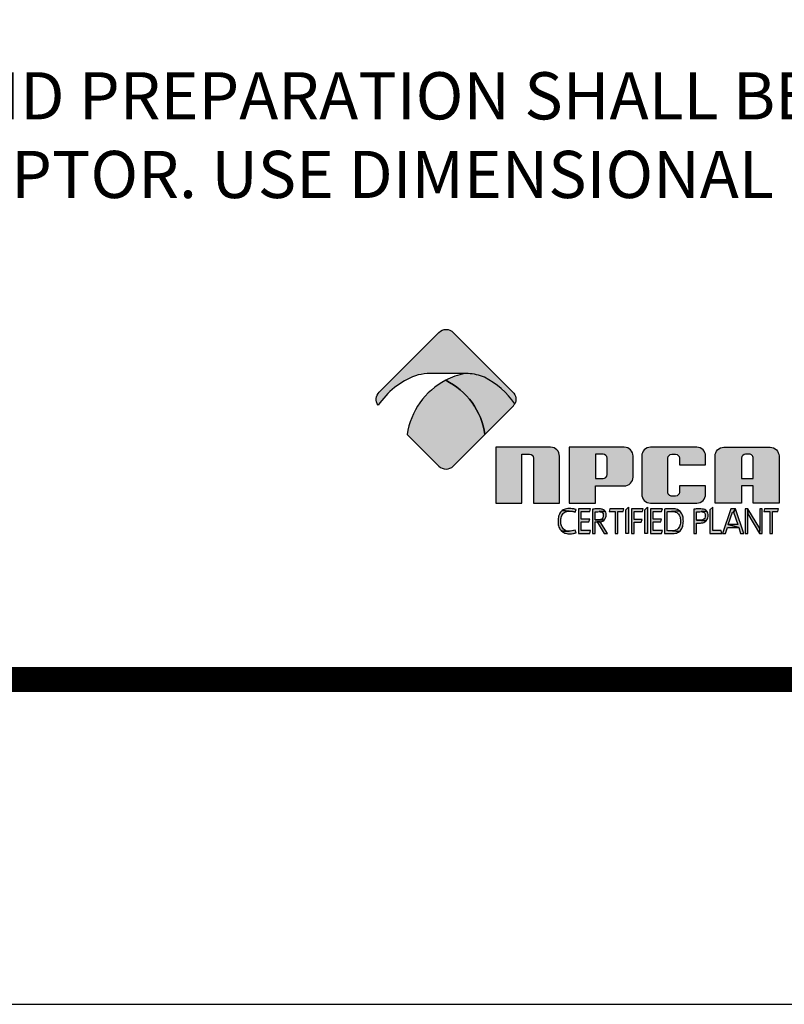
# Model space of a CAD drawing. Extents: x 14 to 3227, y 5 to 2488.
# Drawn here: x 1564 to 1800, y 5 to 309 of the extents above; entities that cross this region are included whole.
import ezdxf

# ---------------------------------------------------------------- set-up
doc = ezdxf.new("R2010")
doc.units = 0
doc.header["$LTSCALE"] = 15
doc.header["$MEASUREMENT"] = 0
doc.layers.add('LOGO', color=12, linetype='CONTINUOUS')
doc.layers.add('SHT', color=1, linetype='CONTINUOUS')
doc.layers.add('NO PRINT', color=7, linetype='CONTINUOUS', plot=False)
doc.styles.add('SIMPLEX', font='SIMPLEX', dxfattribs={"width": 0.9})

msp = doc.modelspace()

# ---------------------------------------------------------------- hatches: boundary and pattern name
at = {"layer": 'LOGO'}
h = msp.add_hatch(color=53, dxfattribs=at)
h.dxf.hatch_style = 1
h.set_gradient(color1=(204, 204, 102), color2=(204, 204, 102), tint=1)
edge = h.paths.add_edge_path()
edge.add_line((1683.341632441687, 180.8571041429786), (1693.12218064308, 171.0765559415959))
edge.add_arc((1695.343400225978, 173.2977755244938), 3.141278859142922, 225, 315)
edge.add_line((1697.564619808876, 171.0765559415959), (1707.349118834729, 180.8610549674568))
edge.add_arc((1685.464549507438, 177.7631867346569), 22.10274105690941, 8.056968840620282, 63.73530503350454)
edge.add_arc((1705.604540044758, 177.6127552797319), 22.49806334974935, 117.4158075727731, 171.7087145364679)
edge = h.paths.add_edge_path()
edge.add_arc((1713.784469802468, 191.7388451009624), 3.141278859153413, -27.65971773479481, 45.00000000076028, ccw=False)
edge.add_arc((1696.700030495218, 177.1160331195771), 23.83260337150936, 33.53020176965052, 63.86051085403729)
edge.add_arc((1701.738732461796, 186.1327091723778), 13.52949951341895, 66.1945557790827, 88.16181205040883)
edge.add_line((1702.172717252044, 199.6552464448514), (1689.510544946217, 199.6552464448514))
edge.add_arc((1690.944035866962, 181.2749687836752), 18.43609240380921, 94.45951145796691, 105.9666596439957)
edge.add_arc((1694.227273652331, 176.6795805355176), 23.83260337147818, 110.5211677305363, 146.3957265699679)
edge.add_arc((1676.902330649466, 191.7388451009819), 3.141278859144092, 134.9999999995744, 216.5117653622804, ccw=False)
edge.add_line((1674.681111066584, 193.9600646838971), (1693.12218064308, 212.4011342603908))
edge.add_arc((1695.343400225978, 210.1799146774929), 3.141278859142922, 45, 135, ccw=False)
edge.add_line((1697.564619808876, 212.4011342603908), (1716.005689385343, 193.9600646838971))
h = msp.add_hatch(color=177, dxfattribs=at)
h.dxf.hatch_style = 1
h.set_gradient(color1=(63, 63, 127), color2=(63, 63, 127), tint=1)
edge = h.paths.add_edge_path()
edge.add_arc((1685.464549507438, 177.7631867346569), 22.10274105690938, 8.056968840620414, 63.735305033504574, ccw=False)
edge.add_line((1707.349118834729, 180.8610549674568), (1716.005689385343, 189.5176255180995))
edge.add_arc((1713.784469802481, 191.7388451011618), 3.141278859233942, 314.999999997419, 332.3402822618668)
edge.add_arc((1696.700030495218, 177.116033119577), 23.83260337150938, 33.53020176965057, 63.86051085403732)
edge.add_arc((1701.738732461796, 186.1327091723778), 13.52949951341895, 66.1945557790827, 88.16181205040883)
edge.add_line((1702.172717252044, 199.6552464448514), (1701.099938206116, 199.6552464448514))
edge.add_arc((1705.604540044769, 177.6127552796351), 22.49806334984044, 101.5499272449042, 117.4158075726848)
h = msp.add_hatch(color=177, dxfattribs=at)
h.dxf.hatch_style = 1
h.set_gradient(color1=(63, 63, 127), color2=(63, 63, 127), tint=1)
edge = h.paths.add_edge_path()
edge.add_line((1718.819282248343, 174.7797004430904), (1721.154432507541, 174.7797004430904))
edge.add_arc((1721.154432507533, 173.5671668034697), 1.212533639620688, -3.652758095995523e-10, 89.99999999963472, ccw=False)
edge.add_line((1722.366966147154, 173.567166803462), (1722.366966147154, 159.6455452076734))
edge.add_line((1722.366966147154, 159.6455452076734), (1730.411133509562, 159.6455452076734))
edge.add_line((1730.411133509562, 159.6455452076734), (1730.411133509562, 174.1549937346444))
edge.add_arc((1727.685759971363, 174.1549937346476), 2.725373538199619, 359.999999999933, 449.999999999933)
edge.add_line((1727.685759971366, 176.8803672728473), (1710.692611095994, 176.8803672728473))
edge.add_line((1710.692611095994, 176.8803672728473), (1710.692611095994, 159.6455452076734))
edge.add_line((1710.692611095994, 159.6455452076734), (1718.819282248343, 159.6455452076734))
edge.add_line((1718.819282248343, 159.6455452076734), (1718.819282248343, 174.7797004430904))
edge = h.paths.add_edge_path()
edge.add_line((1733.445268543113, 176.8803672728473), (1733.445268543113, 159.6455452076734))
edge.add_line((1733.445268543113, 159.6455452076734), (1741.549071147118, 159.6455452076734))
edge.add_line((1741.549071147118, 159.6455452076734), (1741.549071147118, 164.9677445256675))
edge.add_line((1741.549071147118, 164.9677445256675), (1750.441388494739, 164.9677445256675))
edge.add_arc((1750.44138849472, 167.6880920176741), 2.720347492006567, 270.0000000003927, 360.0000000003927)
edge.add_line((1753.161735986727, 167.6880920176927), (1753.161735986727, 174.160019780822))
edge.add_arc((1750.44138849472, 174.1600197808407), 2.720347492006567, 359.9999999996073, 449.9999999996074)
edge.add_line((1750.441388494739, 176.8803672728473), (1733.445268543113, 176.8803672728473))
edge = h.paths.add_edge_path(flags=16)
edge.add_line((1741.549071147118, 167.2410036941828), (1743.90495574618, 167.2410036941828))
edge.add_arc((1743.904955746177, 168.4535373338067), 1.212533639623871, 270.0000000001719, 360.0000000001719)
edge.add_line((1745.117489385801, 168.4535373338103), (1745.117489385801, 173.527612863898))
edge.add_arc((1743.904955746176, 173.527612863902), 1.212533639624326, 359.9999999998066, 449.9999999998066)
edge.add_line((1743.90495574618, 174.7401465035264), (1741.549071147118, 174.7401465035264))
edge.add_line((1741.549071147118, 174.7401465035264), (1741.549071147118, 167.2410036941828))
edge = h.paths.add_edge_path()
edge.add_arc((1765.144785522073, 173.5276128638839), 1.212533639642515, 89.99999999933391, 179.9999999993339, ccw=False)
edge.add_line((1765.144785522087, 174.7401465035264), (1766.288136481529, 174.7401465035264))
edge.add_arc((1766.288136481525, 173.527612863902), 1.212533639624326, -1.9338131096446887e-10, 89.99999999980662, ccw=False)
edge.add_line((1767.50067012115, 173.527612863898), (1767.50067012115, 171.4873482095536))
edge.add_line((1767.50067012115, 171.4873482095536), (1775.598171016787, 171.4873482095536))
edge.add_line((1775.598171016787, 171.4873482095536), (1775.598171016787, 174.160019780822))
edge.add_arc((1772.877823524762, 174.1600197808225), 2.720347492024757, 359.9999999999905, 449.9999999999905)
edge.add_line((1772.877823524763, 176.8803672728473), (1758.548796770487, 176.8803672728473))
edge.add_arc((1758.548796770487, 174.1600197808225), 2.720347492024757, 90.00000000000958, 180.0000000000095)
edge.add_line((1755.828449278462, 174.160019780822), (1755.828449278462, 162.3658926996904))
edge.add_arc((1758.548796770483, 162.3658926996941), 2.720347492020665, 180.0000000000766, 270.0000000000766)
edge.add_line((1758.548796770487, 159.6455452076734), (1772.877823524763, 159.6455452076734))
edge.add_arc((1772.877823524766, 162.3658926996941), 2.720347492020665, 269.9999999999234, 359.9999999999234)
edge.add_line((1775.598171016787, 162.3658926996904), (1775.598171016787, 165.0002337108572))
edge.add_line((1775.598171016787, 165.0002337108572), (1767.50067012115, 165.0002337108572))
edge.add_line((1767.50067012115, 165.0002337108572), (1767.50067012115, 162.9982996166218))
edge.add_arc((1766.288136481522, 162.9982996166141), 1.212533639627964, -89.99999999963472, 3.652758095995523e-10, ccw=False)
edge.add_line((1766.288136481529, 161.7857659769861), (1765.144785522087, 161.7857659769861))
edge.add_arc((1765.144785522076, 162.9982996166323), 1.212533639646153, 180.0000000004943, 270.0000000004942, ccw=False)
edge.add_line((1763.93225188243, 162.9982996166218), (1763.93225188243, 173.527612863898))
edge = h.paths.add_edge_path()
edge.add_line((1790.288073678206, 164.9324095232514), (1786.719655439487, 164.9324095232514))
edge.add_line((1786.719655439487, 164.9324095232514), (1786.719655439487, 159.6455452076734))
edge.add_line((1786.719655439487, 159.6455452076734), (1778.501186411788, 159.6455452076734))
edge.add_line((1778.501186411788, 159.6455452076734), (1778.501186411788, 174.160019780822))
edge.add_arc((1781.221533903813, 174.1600197808225), 2.720347492024757, 90.00000000000949, 180.0000000000096, ccw=False)
edge.add_line((1781.221533903812, 176.8803672728473), (1795.554787960678, 176.8803672728473))
edge.add_arc((1795.554787960692, 174.1600197808079), 2.720347492039309, 2.970068635477219e-10, 90.0000000002969, ccw=False)
edge.add_line((1798.275135452732, 174.160019780822), (1798.275135452732, 159.6455452076734))
edge.add_line((1798.275135452732, 159.6455452076734), (1790.288073678206, 159.6455452076734))
edge.add_line((1790.288073678206, 159.6455452076734), (1790.288073678206, 164.9324095232514))
edge = h.paths.add_edge_path(flags=16)
edge.add_line((1786.719655439487, 173.527612863898), (1786.719655439487, 167.2275476430987))
edge.add_line((1786.719655439487, 167.2275476430987), (1790.288073678206, 167.2275476430987))
edge.add_line((1790.288073678206, 167.2275476430987), (1790.288073678206, 173.527612863898))
edge.add_arc((1789.075540038582, 173.527612863902), 1.212533639624326, 359.9999999998066, 449.9999999998066)
edge.add_line((1789.075540038586, 174.7401465035264), (1787.932189079114, 174.7401465035264))
edge.add_arc((1787.932189079115, 173.5276128638984), 1.212533639627964, 90.00000000002147, 180.0000000000215)
h = msp.add_hatch(color=177, dxfattribs=at)
h.dxf.hatch_style = 1
h.set_gradient(color1=(63, 63, 127), color2=(63, 63, 127), tint=1)
h.paths.add_polyline_path([(1798.136737241945, 157.8297177087761), (1793.82083050899, 157.8297177087761), (1793.569528200253, 156.9922668148947), (1795.422776011783, 156.9922668148947), (1795.422776011783, 150.2887825762928), (1796.271858168042, 150.2887825762928), (1796.271858168042, 156.9922668148947), (1797.8854349332, 156.9922668148947)])
h.paths.add_polyline_path([(1793.084892266288, 157.8297177087761), (1792.324983121853, 157.8297177087761), (1792.324983121853, 151.7504445531322), (1792.270703897226, 150.2887825762928), (1793.084892266288, 150.2887825762928)])
h.paths.add_polyline_path([(1788.637872936251, 157.8297177087761), (1788.595224974062, 156.3176535948087), (1792.270703897226, 150.2887825762928), (1792.324983121853, 151.7504445531322)])
h.paths.add_polyline_path([(1788.637872936251, 157.8297177087761), (1787.823684567189, 157.8297177087761), (1787.823684567189, 150.2887825762928), (1788.595224974062, 150.2887825762928), (1788.595224974062, 156.3176535948087)])
h.paths.add_polyline_path([(1784.865466826257, 157.8297177087761), (1784.245132830805, 156.8643229283234), (1785.540080046379, 153.002743806489), (1782.605124830257, 153.002743806489), (1785.819230344325, 152.1342762128334), (1786.408547640032, 150.2887825762928), (1787.397204945326, 150.2887825762928)])
h.paths.add_polyline_path([(1784.865466826257, 157.8297177087761), (1783.365033974722, 157.8297177087761), (1780.794524980982, 150.2887825762928), (1781.736657236575, 150.2887825762928), (1782.325974532276, 152.1342762128334), (1785.819230344325, 152.1342762128334), (1782.605124830257, 153.002743806489), (1783.923334570671, 156.8643229283234), (1784.245132830805, 156.8643229283234)])
h.paths.add_polyline_path([(1777.770396753058, 158.3323223262396), (1776.913560421784, 157.5784154000448), (1776.913560421784, 150.2887825762928), (1780.643318569575, 150.2887825762928), (1780.39201626083, 151.1262334701823), (1777.770396753058, 151.1262334701823)])
h.paths.add_polyline_path([(1774.114303267208, 157.8297177087761), (1773.873923843985, 157.8297177087761), (1773.474583834399, 157.8258406213063), (1773.082997999762, 157.8219635338282), (1772.699166340051, 157.8142093588904), (1772.326965942771, 157.8064551839498), (1771.962519720419, 157.7987010090037), (1771.962519720419, 150.2887825762928), (1772.807724789232, 150.2887825762928), (1772.807724789232, 153.4873797404589), (1773.966973943319, 153.4873797404589), (1774.323665990651, 153.5028880903456), (1774.715251825353, 153.5649214898995), (1775.068066785276, 153.6773570265659), (1775.382110870447, 153.8363176129096), (1775.657384080983, 154.0418032489124), (1775.785327967515, 154.1697471354837), (1772.807724789232, 154.3209535468704), (1772.807724789232, 156.9496188527046), (1773.110137612039, 156.9651272025831), (1773.493969271713, 156.980635552477), (1773.780873744643, 156.9883897274167), (1774.168582491835, 156.9922668148947), (1776.010199040862, 157.1279648763948), (1775.765942530157, 157.3799755620585), (1775.606981943802, 157.4885340112714), (1775.308446208506, 157.63974042266), (1774.959508336022, 157.7444217843959), (1774.560168326465, 157.8064551839498)])
h.paths.add_polyline_path([(1776.010199040862, 157.1279648763948), (1774.168582491835, 156.9922668148947), (1774.571799588903, 156.9612501151132), (1774.924614548825, 156.8604458408454), (1775.188256496887, 156.682099817147), (1775.327831645864, 156.4959996185089), (1775.455775532395, 156.1586930084741), (1775.498423494613, 155.7360904740508), (1775.463529707351, 155.3600129892957), (1775.343339995732, 155.0110751168431), (1775.145608534698, 154.7202935564601), (1775.048681347882, 154.6272434571401), (1774.715251825353, 154.4295119960852), (1774.498134926889, 154.3636015090606), (1774.106549092259, 154.3209535468704), (1772.807724789232, 154.3209535468704), (1775.785327967515, 154.1697471354837), (1776.01407612838, 154.4682828707982), (1776.196299239509, 154.8172207432572), (1776.289349338844, 155.1041252161622), (1776.355259825865, 155.4802027009173), (1776.378522350704, 155.8872968854466), (1776.370768175741, 156.0889054339796), (1776.312611863676, 156.4843683560903), (1776.192422152064, 156.829429141073)])
h.paths.add_polyline_path([(1765.317191793885, 157.9150136331573), (1765.162108295041, 157.9111365456874), (1764.774399547849, 157.9033823707396), (1764.390567888138, 157.8956281957917), (1764.006736228457, 157.8839969333831), (1763.991227878581, 157.8801198459141), (1763.576379519083, 157.8646114960193), (1763.192547859402, 157.837471883724), (1762.839732899487, 157.8064551839498), (1762.839732899487, 150.2887825762928), (1763.064603972834, 150.273274226407), (1763.46006689491, 150.2500117015725), (1763.840021467175, 150.234503351694), (1764.212221864454, 150.2267491767461), (1764.565036824377, 150.2189950018083), (1764.956622659007, 150.2151179143302), (1765.29392926909, 150.2151179143302), (1765.406364805775, 150.2151179143302), (1765.832844427645, 150.2422575266419), (1766.228307349757, 150.3004138387096), (1766.596630659555, 150.3973410254985), (1766.933937269594, 150.5252849120689), (1767.244104267327, 150.6881225858824), (1767.527131652783, 150.8858540469464), (1765.317191793885, 151.0525688082198), (1765.212510432149, 151.0525688082198), (1764.824801684994, 151.0603229831677), (1764.448724200269, 151.083585507994), (1764.053261278128, 151.1068480328277), (1763.68493796833, 151.1262334701823), (1763.68493796833, 156.9728813775291), (1763.940825741436, 156.9922668148947), (1764.340165751022, 157.0349147770758), (1764.669718186113, 157.0659314768482), (1765.049672758349, 157.0775627392659), (1767.58916505233, 157.1977524508884), (1767.468975340682, 157.2946796376773), (1767.178193780335, 157.4846569237934), (1766.860272607653, 157.63974042266), (1766.515211822651, 157.7599301342834), (1766.143011425378, 157.8452260586628), (1765.743671415785, 157.8956281957917)])
h.paths.add_polyline_path([(1767.58916505233, 157.1977524508884), (1765.049672758349, 157.0775627392659), (1765.363716843556, 157.0659314768482), (1765.74754850323, 157.0194064271891), (1766.108117638138, 156.9379875902869), (1766.317480361617, 156.8643229283234), (1766.658664059138, 156.689853992093), (1766.964953969353, 156.4688600062045), (1767.213087567539, 156.2207264080189), (1767.426327378522, 155.9105594102812), (1767.59691922725, 155.546113187942), (1767.689969326584, 155.2592087150288), (1767.763633988532, 154.9025166676374), (1767.810159038203, 154.5070537455185), (1767.825667388079, 154.0766970361556), (1767.817913213159, 153.8053009131372), (1767.786896513364, 153.3982067286079), (1767.728740201299, 153.0298834188006), (1767.64344427692, 152.7042080711744), (1767.527131652783, 152.4134265107914), (1767.344908541625, 152.0761199007566), (1767.12779164319, 151.7930925153214), (1766.945568532032, 151.610869404145), (1766.639278621744, 151.385998330793), (1766.301972011704, 151.2231606569812), (1766.073223850875, 151.1494959950169), (1765.701023453632, 151.0758313330534), (1765.317191793885, 151.0525688082198), (1767.527131652783, 150.8858540469464), (1767.779142338408, 151.1146022077664), (1767.872192437742, 151.2192835695014), (1768.066046811338, 151.4751713426431), (1768.236638660102, 151.7620758155481), (1768.380090896546, 152.0761199007566), (1768.496403520683, 152.4211806857393), (1768.58557653258, 152.7933810830255), (1768.651487019564, 153.1927210926051), (1768.690257894315, 153.6192007144991), (1768.701889156717, 154.0766970361556), (1768.690257894315, 154.4954224831008), (1768.659241194528, 154.8986395801594), (1768.604961969901, 155.2785941523925), (1768.523543133033, 155.6275320248433), (1768.422738858742, 155.9532073724695), (1768.26765535989, 156.3137765073379), (1768.073800986265, 156.6433289424349), (1767.848929912911, 156.9379875902869)])
h.paths.add_polyline_path([(1762.238784341349, 157.8297177087761), (1758.520657455982, 157.8297177087761), (1758.520657455982, 150.2887825762928), (1761.999113295034, 150.2887825762928), (1762.250415603772, 151.1262334701823), (1759.365862524832, 151.1262334701823), (1759.365862524832, 153.8712114001619), (1761.719962997096, 153.8712114001619), (1761.971265305834, 154.7086622940515), (1759.365862524832, 154.7086622940515), (1759.365862524832, 156.9922668148947), (1761.987482032604, 156.9922668148947)])
h.paths.add_polyline_path([(1757.640558599898, 158.3323223262396), (1757.640558599898, 150.2887825762928), (1756.783722268654, 150.2887825762928), (1756.783722268654, 157.5784154000448)])
h.paths.add_polyline_path([(1756.291332159763, 157.8297177087761), (1752.635238673913, 157.8297177087761), (1752.635238673913, 150.2887825762928), (1753.492075005193, 150.2887825762928), (1753.492075005193, 153.720004988757), (1755.675583628672, 153.720004988757), (1755.92688593741, 154.5807184074811), (1753.492075005193, 154.5807184074811), (1753.492075005193, 156.9922668148947), (1756.040029851018, 156.9922668148947)])
h.paths.add_polyline_path([(1751.759016905311, 158.3323223262396), (1751.759016905311, 150.2887825762928), (1750.898303486585, 150.2887825762928), (1750.898303486585, 157.5784154000448)])
h.paths.add_polyline_path([(1750.320617453315, 157.8297177087761), (1746.004710720368, 157.8297177087761), (1745.753408411631, 156.9922668148947), (1747.610533310577, 156.9922668148947), (1747.610533310577, 150.2887825762928), (1748.45573837942, 150.2887825762928), (1748.45573837942, 156.9922668148947), (1750.069315144578, 156.9922668148947)])
h.paths.add_polyline_path([(1742.636230084379, 157.8297177087761), (1741.59717064197, 157.8297177087761), (1741.380053743535, 157.8219635338282), (1740.996222083832, 157.8103322714196), (1740.600759161749, 157.7987010090037), (1740.600759161749, 150.2887825762928), (1741.445964230592, 150.2887825762928), (1741.445964230592, 153.8091780006152), (1742.046912788672, 153.8091780006152), (1742.977413781893, 153.8091780006152), (1743.109234755913, 153.8208092630239), (1743.473680978266, 153.9099822748731), (1743.810987588306, 154.0650657737469), (1744.125031673513, 154.2899368471053), (1744.237467210205, 154.3984952963128), (1741.445964230592, 154.5148079204646), (1741.445964230592, 156.9496188527046), (1741.697974916224, 156.9651272025831), (1742.066298226029, 156.980635552477), (1742.291169299406, 156.9883897274167), (1742.690509308999, 156.9922668148947), (1744.551511295384, 157.1318419638728), (1744.330517309474, 157.3799755620585), (1744.326640222029, 157.3838526495356), (1744.016473224303, 157.5777070231134), (1743.644272826994, 157.7211592595704), (1743.434910103551, 157.7676843092295), (1743.062709706242, 157.8142093588904)])
h.paths.add_polyline_path([(1744.551511295384, 157.1318419638728), (1742.690509308999, 156.9922668148947), (1742.958028344507, 156.9845126399468), (1743.310843304465, 156.9379875902869), (1743.38838505388, 156.9147250654523), (1743.706306226577, 156.7247477793362), (1743.714060401497, 156.7169936043974), (1743.900160600129, 156.3913182567712), (1743.923423124968, 156.2866368950354), (1743.954439824756, 155.8872968854466), (1743.954439824756, 155.7981238735956), (1743.900160600129, 155.3910296890681), (1743.768339626116, 155.057600166504), (1743.558976902645, 154.7939582184226), (1743.450418453434, 154.7086622940515), (1743.124743105789, 154.5652100575953), (1742.721526008794, 154.5148079204646), (1741.445964230592, 154.5148079204646), (1744.237467210205, 154.3984952963128), (1744.466215371005, 154.6931539441648), (1744.652315569674, 155.0420918166155), (1744.72985731914, 155.2592087150288), (1744.807399068526, 155.6275320248433), (1744.83453868084, 156.0268720344338), (1744.803521981081, 156.4533516563179), (1744.706594794301, 156.8255520536031)])
h.paths.add_polyline_path([(1742.977413781893, 153.8091780006152), (1742.046912788672, 153.8091780006152), (1744.210327597862, 150.2887825762928), (1745.241632865382, 150.2887825762928)])
h.paths.add_polyline_path([(1740.011441866049, 157.8297177087761), (1736.289437893207, 157.8297177087761), (1736.289437893207, 150.2887825762928), (1739.767893732267, 150.2887825762928), (1740.019196040997, 151.1262334701823), (1737.138520049495, 151.1262334701823), (1737.138520049495, 153.8712114001619), (1739.492620521731, 153.8712114001619), (1739.743922830476, 154.7086622940515), (1737.138520049495, 154.7086622940515), (1737.138520049495, 156.9922668148947), (1739.760139557304, 156.9922668148947)])
h.paths.add_polyline_path([(1733.439778601456, 157.9692928577542), (1733.377745201909, 157.9692928577542), (1732.959019755002, 157.9460303329297), (1732.563556832854, 157.8878740208529), (1732.195233523056, 157.7987010090037), (1731.854049825535, 157.6707571224415), (1731.536128652853, 157.5117965360978), (1731.241470004996, 157.3179421625118), (1733.439778601456, 157.1861211884716), (1733.474672388696, 157.1861211884716), (1733.870135310837, 157.1628586636452), (1733.986447935011, 157.1512274012293), (1734.37415668213, 157.1008252640913), (1734.502100568705, 157.0775627392659), (1734.874300966007, 156.9922668148947), (1734.916948928167, 156.980635552477), (1735.262009713198, 156.833306228551), (1735.529528748706, 157.6591258600238), (1735.467495349196, 157.6823883848501), (1735.091417864405, 157.7987010090037), (1734.916948928167, 157.8297177087761), (1734.533117268486, 157.8917511083228), (1734.339262894933, 157.9150136331573), (1733.955431235216, 157.9460303329297), (1733.811978998772, 157.9576615953383)])
h.paths.add_polyline_path([(1731.241470004996, 157.3179421625118), (1730.973950969488, 157.0891940016827), (1730.776219508418, 156.8682000157933), (1730.559102610019, 156.5657871929934), (1730.376879498832, 156.2284805829595), (1730.225673087425, 155.8562801856724), (1730.148131338003, 155.6120236749575), (1730.062835413588, 155.2630858025059), (1730.004679101516, 154.8908854052215), (1729.969785314319, 154.4915453956319), (1729.958154051852, 154.0650657737469), (1729.965908226801, 153.7083737263483), (1729.996924926596, 153.3012795418208), (1730.051204151187, 152.9252020570557), (1730.132622988091, 152.5685100096571), (1730.233427262374, 152.2428346620409), (1730.376879498832, 151.905528051997), (1730.562979697464, 151.5682214419621), (1730.780096595863, 151.2658086191695), (1731.028230194079, 150.9982895836129), (1731.101894856027, 150.9323790965973), (1733.439778601456, 150.9440103590141), (1733.253678402853, 150.951764533962), (1732.873723830588, 151.0021666710909), (1732.505400520789, 151.1068480328277), (1732.315423234675, 151.1766356073131), (1731.985870799585, 151.3588587184895), (1731.683457976807, 151.5992381417364), (1731.664072539414, 151.6147464916221), (1731.42369311619, 151.8861426146404), (1731.222084567675, 152.2079408747977), (1731.051492718881, 152.576264184605), (1730.950688444656, 152.8825540948746), (1730.873146695198, 153.2392461422733), (1730.830498733038, 153.6347090643849), (1730.814990383125, 154.0650657737469), (1730.822744558089, 154.3597244215907), (1730.857638345315, 154.7629415186502), (1730.923548832307, 155.1273877409967), (1731.016598931641, 155.4608172635608), (1731.144542818216, 155.7787384362391), (1731.326765929374, 156.116045046283), (1731.543882827802, 156.402949519189), (1731.780385163594, 156.6278205925482), (1732.09055216132, 156.8449374909669), (1732.431735858841, 157.0038980773033), (1732.683746544466, 157.0853169142047), (1733.059824029227, 157.1589815761681), (1733.439778601456, 157.1861211884716)])
h.paths.add_polyline_path([(1735.230993013411, 151.3200878437692), (1735.215484663535, 151.3123336688304), (1734.854915528656, 151.1688814323725), (1734.738602904483, 151.1339876451302), (1734.362525419765, 151.0525688082198), (1734.23458153319, 151.0293062833944), (1733.858504048436, 150.9750270587865), (1733.815856086218, 150.9711499713176), (1733.439778601456, 150.9440103590141), (1731.101894856027, 150.9323790965973), (1731.400430591359, 150.6997538482983), (1731.729983026478, 150.5097765621822), (1732.09055216132, 150.3663243257261), (1732.288283622398, 150.3004138387096), (1732.64885275724, 150.2189950018083), (1733.03268441695, 150.1685928646775), (1733.439778601456, 150.1492074273137), (1733.556091225622, 150.1530845147836), (1733.955431235216, 150.1724699521474), (1734.149285608783, 150.187978302034), (1734.533117268486, 150.2383804391638), (1734.715340379651, 150.2616429639893), (1735.091417864405, 150.331430538482), (1735.172836701338, 150.3508159758476), (1735.529528748706, 150.4710056874619)])

# ---------------------------------------------------------------- linework, layer by layer
for points in [[(1716.005689385343, 193.9600646838971, -0.3281051438793929), (1716.566763998078, 190.280602363955, 0.1331190023413814), (1707.199674570078, 198.5111367128047, 0.09614485406717896), (1702.172717252044, 199.6552464448514), (1689.510544946217, 199.6552464448514, 0.05025164080713108), (1685.872673326081, 198.9998322556667, 0.1578234182090673), (1674.37757582738, 189.869822372586, -0.3714584851084134), (1674.681111066584, 193.9600646838971), (1693.12218064308, 212.4011342603908, -0.414213562373095), (1697.564619808876, 212.4011342603908)], [(1695.245425781704, 197.5840247980759, -0.2478377509825324), (1707.349118834729, 180.8610549674568), (1716.005689385343, 189.5176255180995, 0.07580596350381173), (1716.566763998078, 190.280602363955, 0.1331190023413813), (1707.199674570078, 198.5111367128047, 0.09614485406717885), (1702.172717252044, 199.6552464448514), (1701.099938206116, 199.6552464448514, 0.06933876694869673)], [(1683.341632441687, 180.8571041429786), (1693.12218064308, 171.0765559415959, 0.414213562373095), (1697.564619808876, 171.0765559415959), (1707.349118834729, 180.8610549674568, 0.2478377509825325), (1695.245425781704, 197.5840247980759, 0.2414308862949092)], [(1718.819282248343, 174.7797004430904), (1721.154432507541, 174.7797004430904, -0.414213562373095), (1722.366966147154, 173.567166803462), (1722.366966147154, 159.6455452076734), (1730.411133509562, 159.6455452076734), (1730.411133509562, 174.1549937346444, 0.414213562373095), (1727.685759971366, 176.8803672728473), (1710.692611095994, 176.8803672728473), (1710.692611095994, 159.6455452076734), (1718.819282248343, 159.6455452076734)], [(1733.445268543113, 176.8803672728473), (1733.445268543113, 159.6455452076734), (1741.549071147118, 159.6455452076734), (1741.549071147118, 164.9677445256675), (1750.441388494739, 164.9677445256675, 0.414213562373095), (1753.161735986727, 167.6880920176927), (1753.161735986727, 174.160019780822, 0.414213562373095), (1750.441388494739, 176.8803672728473)], [(1763.93225188243, 173.527612863898, -0.4142135623730947), (1765.144785522087, 174.7401465035264), (1766.288136481529, 174.7401465035264, -0.4142135623730954), (1767.50067012115, 173.527612863898), (1767.50067012115, 171.4873482095536), (1775.598171016787, 171.4873482095536), (1775.598171016787, 174.160019780822, 0.414213562373095), (1772.877823524763, 176.8803672728473), (1758.548796770487, 176.8803672728473, 0.414213562373095), (1755.828449278462, 174.160019780822), (1755.828449278462, 162.3658926996904, 0.414213562373095), (1758.548796770487, 159.6455452076734), (1772.877823524763, 159.6455452076734, 0.414213562373095), (1775.598171016787, 162.3658926996904), (1775.598171016787, 165.0002337108572), (1767.50067012115, 165.0002337108572), (1767.50067012115, 162.9982996166218, -0.4142135623730953), (1766.288136481529, 161.7857659769861), (1765.144785522087, 161.7857659769861, -0.4142135623730948), (1763.93225188243, 162.9982996166218)], [(1790.288073678206, 164.9324095232514), (1786.719655439487, 164.9324095232514), (1786.719655439487, 159.6455452076734), (1778.501186411788, 159.6455452076734), (1778.501186411788, 174.160019780822, -0.414213562373095), (1781.221533903812, 176.8803672728473), (1795.554787960678, 176.8803672728473, -0.414213562373095), (1798.275135452732, 174.160019780822), (1798.275135452732, 159.6455452076734), (1790.288073678206, 159.6455452076734)], [(1741.549071147118, 167.2410036941828), (1743.90495574618, 167.2410036941828, 0.414213562373095), (1745.117489385801, 168.4535373338103), (1745.117489385801, 173.527612863898, 0.4142135623730954), (1743.90495574618, 174.7401465035264), (1741.549071147118, 174.7401465035264)], [(1786.719655439487, 173.527612863898), (1786.719655439487, 167.2275476430987), (1790.288073678206, 167.2275476430987), (1790.288073678206, 173.527612863898, 0.4142135623730954), (1789.075540038586, 174.7401465035264), (1787.932189079114, 174.7401465035264, 0.4142135623730947)]]:
    msp.add_lwpolyline(points, format="xyb", close=True, dxfattribs=at)
for points in [[(1751.759016905311, 158.3323223262396), (1751.759016905311, 150.2887825762928), (1750.898303486585, 150.2887825762928), (1750.898303486585, 157.5784154000448), (1751.759016905311, 158.3323223262396)], [(1757.640558599898, 158.3323223262396), (1757.640558599898, 150.2887825762928), (1756.783722268654, 150.2887825762928), (1756.783722268654, 157.5784154000448), (1757.640558599898, 158.3323223262396)], [(1777.770396753058, 158.3323223262396), (1776.913560421784, 157.5784154000448), (1776.913560421784, 150.2887825762928), (1780.643318569575, 150.2887825762928), (1780.39201626083, 151.1262334701823), (1777.770396753058, 151.1262334701823)], [(1731.241470004996, 157.3179421625118), (1730.973950969488, 157.0891940016827), (1730.776219508418, 156.8682000157933), (1730.559102610019, 156.5657871929934), (1730.376879498832, 156.2284805829595), (1730.225673087425, 155.8562801856724), (1730.148131338003, 155.6120236749575), (1730.062835413588, 155.2630858025059), (1730.004679101516, 154.8908854052215), (1729.969785314319, 154.4915453956319), (1729.958154051852, 154.0650657737469), (1729.965908226801, 153.7083737263483), (1729.996924926596, 153.3012795418208), (1730.051204151187, 152.9252020570557), (1730.132622988091, 152.5685100096571), (1730.233427262374, 152.2428346620409), (1730.376879498832, 151.905528051997), (1730.562979697464, 151.5682214419621), (1730.780096595863, 151.2658086191695), (1731.028230194079, 150.9982895836129), (1731.101894856027, 150.9323790965973), (1733.439778601456, 150.9440103590141), (1733.253678402853, 150.951764533962), (1732.873723830588, 151.0021666710909), (1732.505400520789, 151.1068480328277), (1732.315423234675, 151.1766356073131), (1731.985870799585, 151.3588587184895), (1731.683457976807, 151.5992381417364), (1731.664072539414, 151.6147464916221), (1731.42369311619, 151.8861426146404), (1731.222084567675, 152.2079408747977), (1731.051492718881, 152.576264184605), (1730.950688444656, 152.8825540948746), (1730.873146695198, 153.2392461422733), (1730.830498733038, 153.6347090643849), (1730.814990383125, 154.0650657737469), (1730.822744558089, 154.3597244215907), (1730.857638345315, 154.7629415186502), (1730.923548832307, 155.1273877409967), (1731.016598931641, 155.4608172635608), (1731.144542818216, 155.7787384362391), (1731.326765929374, 156.116045046283), (1731.543882827802, 156.402949519189), (1731.780385163594, 156.6278205925482), (1732.09055216132, 156.8449374909669), (1732.431735858841, 157.0038980773033), (1732.683746544466, 157.0853169142047), (1733.059824029227, 157.1589815761681), (1733.439778601456, 157.1861211884716)], [(1733.439778601456, 157.9692928577542), (1733.377745201909, 157.9692928577542), (1732.959019755002, 157.9460303329297), (1732.563556832854, 157.8878740208529), (1732.195233523056, 157.7987010090037), (1731.854049825535, 157.6707571224415), (1731.536128652853, 157.5117965360978), (1731.241470004996, 157.3179421625118), (1733.439778601456, 157.1861211884716), (1733.474672388696, 157.1861211884716), (1733.870135310837, 157.1628586636452), (1733.986447935011, 157.1512274012293), (1734.37415668213, 157.1008252640913), (1734.502100568705, 157.0775627392659), (1734.874300966007, 156.9922668148947), (1734.916948928167, 156.980635552477), (1735.262009713198, 156.833306228551), (1735.529528748706, 157.6591258600238), (1735.467495349196, 157.6823883848501), (1735.091417864405, 157.7987010090037), (1734.916948928167, 157.8297177087761), (1734.533117268486, 157.8917511083228), (1734.339262894933, 157.9150136331573), (1733.955431235216, 157.9460303329297), (1733.811978998772, 157.9576615953383)], [(1740.011441866049, 157.8297177087761), (1736.289437893207, 157.8297177087761), (1736.289437893207, 150.2887825762928), (1739.767893732267, 150.2887825762928), (1740.019196040997, 151.1262334701823), (1737.138520049495, 151.1262334701823), (1737.138520049495, 153.8712114001619), (1739.492620521731, 153.8712114001619), (1739.743922830476, 154.7086622940515), (1737.138520049495, 154.7086622940515), (1737.138520049495, 156.9922668148947), (1739.760139557304, 156.9922668148947)], [(1742.636230084379, 157.8297177087761), (1741.59717064197, 157.8297177087761), (1741.380053743535, 157.8219635338282), (1740.996222083832, 157.8103322714196), (1740.600759161749, 157.7987010090037), (1740.600759161749, 150.2887825762928), (1741.445964230592, 150.2887825762928), (1741.445964230592, 153.8091780006152), (1742.046912788672, 153.8091780006152), (1742.977413781893, 153.8091780006152), (1743.109234755913, 153.8208092630239), (1743.473680978266, 153.9099822748731), (1743.810987588306, 154.0650657737469), (1744.125031673513, 154.2899368471053), (1744.237467210205, 154.3984952963128), (1741.445964230592, 154.5148079204646), (1741.445964230592, 156.9496188527046), (1741.697974916224, 156.9651272025831), (1742.066298226029, 156.980635552477), (1742.291169299406, 156.9883897274167), (1742.690509308999, 156.9922668148947), (1744.551511295384, 157.1318419638728), (1744.330517309474, 157.3799755620585), (1744.326640222029, 157.3838526495356), (1744.016473224303, 157.5777070231134), (1743.644272826994, 157.7211592595704), (1743.434910103551, 157.7676843092295), (1743.062709706242, 157.8142093588904)], [(1744.551511295384, 157.1318419638728), (1742.690509308999, 156.9922668148947), (1742.958028344507, 156.9845126399468), (1743.310843304465, 156.9379875902869), (1743.38838505388, 156.9147250654523), (1743.706306226577, 156.7247477793362), (1743.714060401497, 156.7169936043974), (1743.900160600129, 156.3913182567712), (1743.923423124968, 156.2866368950354), (1743.954439824756, 155.8872968854466), (1743.954439824756, 155.7981238735956), (1743.900160600129, 155.3910296890681), (1743.768339626116, 155.057600166504), (1743.558976902645, 154.7939582184226), (1743.450418453434, 154.7086622940515), (1743.124743105789, 154.5652100575953), (1742.721526008794, 154.5148079204646), (1741.445964230592, 154.5148079204646), (1744.237467210205, 154.3984952963128), (1744.466215371005, 154.6931539441648), (1744.652315569674, 155.0420918166155), (1744.72985731914, 155.2592087150288), (1744.807399068526, 155.6275320248433), (1744.83453868084, 156.0268720344338), (1744.803521981081, 156.4533516563179), (1744.706594794301, 156.8255520536031)], [(1750.320617453315, 157.8297177087761), (1746.004710720368, 157.8297177087761), (1745.753408411631, 156.9922668148947), (1747.610533310577, 156.9922668148947), (1747.610533310577, 150.2887825762928), (1748.45573837942, 150.2887825762928), (1748.45573837942, 156.9922668148947), (1750.069315144578, 156.9922668148947)], [(1756.291332159763, 157.8297177087761), (1752.635238673913, 157.8297177087761), (1752.635238673913, 150.2887825762928), (1753.492075005193, 150.2887825762928), (1753.492075005193, 153.720004988757), (1755.675583628672, 153.720004988757), (1755.92688593741, 154.5807184074811), (1753.492075005193, 154.5807184074811), (1753.492075005193, 156.9922668148947), (1756.040029851018, 156.9922668148947)], [(1762.238784341349, 157.8297177087761), (1758.520657455982, 157.8297177087761), (1758.520657455982, 150.2887825762928), (1761.999113295034, 150.2887825762928), (1762.250415603772, 151.1262334701823), (1759.365862524832, 151.1262334701823), (1759.365862524832, 153.8712114001619), (1761.719962997096, 153.8712114001619), (1761.971265305834, 154.7086622940515), (1759.365862524832, 154.7086622940515), (1759.365862524832, 156.9922668148947), (1761.987482032604, 156.9922668148947)], [(1765.317191793885, 157.9150136331573), (1765.162108295041, 157.9111365456874), (1764.774399547849, 157.9033823707396), (1764.390567888138, 157.8956281957917), (1764.006736228457, 157.8839969333831), (1763.991227878581, 157.8801198459141), (1763.576379519083, 157.8646114960193), (1763.192547859402, 157.837471883724), (1762.839732899487, 157.8064551839498), (1762.839732899487, 150.2887825762928), (1763.064603972834, 150.273274226407), (1763.46006689491, 150.2500117015725), (1763.840021467175, 150.234503351694), (1764.212221864454, 150.2267491767461), (1764.565036824377, 150.2189950018083), (1764.956622659007, 150.2151179143302), (1765.29392926909, 150.2151179143302), (1765.406364805775, 150.2151179143302), (1765.832844427645, 150.2422575266419), (1766.228307349757, 150.3004138387096), (1766.596630659555, 150.3973410254985), (1766.933937269594, 150.5252849120689), (1767.244104267327, 150.6881225858824), (1767.527131652783, 150.8858540469464), (1765.317191793885, 151.0525688082198), (1765.212510432149, 151.0525688082198), (1764.824801684994, 151.0603229831677), (1764.448724200269, 151.083585507994), (1764.053261278128, 151.1068480328277), (1763.68493796833, 151.1262334701823), (1763.68493796833, 156.9728813775291), (1763.940825741436, 156.9922668148947), (1764.340165751022, 157.0349147770758), (1764.669718186113, 157.0659314768482), (1765.049672758349, 157.0775627392659), (1767.58916505233, 157.1977524508884), (1767.468975340682, 157.2946796376773), (1767.178193780335, 157.4846569237934), (1766.860272607653, 157.63974042266), (1766.515211822651, 157.7599301342834), (1766.143011425378, 157.8452260586628), (1765.743671415785, 157.8956281957917)], [(1767.58916505233, 157.1977524508884), (1765.049672758349, 157.0775627392659), (1765.363716843556, 157.0659314768482), (1765.74754850323, 157.0194064271891), (1766.108117638138, 156.9379875902869), (1766.317480361617, 156.8643229283234), (1766.658664059138, 156.689853992093), (1766.964953969353, 156.4688600062045), (1767.213087567539, 156.2207264080189), (1767.426327378522, 155.9105594102812), (1767.59691922725, 155.546113187942), (1767.689969326584, 155.2592087150288), (1767.763633988532, 154.9025166676374), (1767.810159038203, 154.5070537455185), (1767.825667388079, 154.0766970361556), (1767.817913213159, 153.8053009131372), (1767.786896513364, 153.3982067286079), (1767.728740201299, 153.0298834188006), (1767.64344427692, 152.7042080711744), (1767.527131652783, 152.4134265107914), (1767.344908541625, 152.0761199007566), (1767.12779164319, 151.7930925153214), (1766.945568532032, 151.610869404145), (1766.639278621744, 151.385998330793), (1766.301972011704, 151.2231606569812), (1766.073223850875, 151.1494959950169), (1765.701023453632, 151.0758313330534), (1765.317191793885, 151.0525688082198), (1767.527131652783, 150.8858540469464), (1767.779142338408, 151.1146022077664), (1767.872192437742, 151.2192835695014), (1768.066046811338, 151.4751713426431), (1768.236638660102, 151.7620758155481), (1768.380090896546, 152.0761199007566), (1768.496403520683, 152.4211806857393), (1768.58557653258, 152.7933810830255), (1768.651487019564, 153.1927210926051), (1768.690257894315, 153.6192007144991), (1768.701889156717, 154.0766970361556), (1768.690257894315, 154.4954224831008), (1768.659241194528, 154.8986395801594), (1768.604961969901, 155.2785941523925), (1768.523543133033, 155.6275320248433), (1768.422738858742, 155.9532073724695), (1768.26765535989, 156.3137765073379), (1768.073800986265, 156.6433289424349), (1767.848929912911, 156.9379875902869)], [(1774.114303267208, 157.8297177087761), (1773.873923843985, 157.8297177087761), (1773.474583834399, 157.8258406213063), (1773.082997999762, 157.8219635338282), (1772.699166340051, 157.8142093588904), (1772.326965942771, 157.8064551839498), (1771.962519720419, 157.7987010090037), (1771.962519720419, 150.2887825762928), (1772.807724789232, 150.2887825762928), (1772.807724789232, 153.4873797404589), (1773.966973943319, 153.4873797404589), (1774.323665990651, 153.5028880903456), (1774.715251825353, 153.5649214898995), (1775.068066785276, 153.6773570265659), (1775.382110870447, 153.8363176129096), (1775.657384080983, 154.0418032489124), (1775.785327967515, 154.1697471354837), (1772.807724789232, 154.3209535468704), (1772.807724789232, 156.9496188527046), (1773.110137612039, 156.9651272025831), (1773.493969271713, 156.980635552477), (1773.780873744643, 156.9883897274167), (1774.168582491835, 156.9922668148947), (1776.010199040862, 157.1279648763948), (1775.765942530157, 157.3799755620585), (1775.606981943802, 157.4885340112714), (1775.308446208506, 157.63974042266), (1774.959508336022, 157.7444217843959), (1774.560168326465, 157.8064551839498)], [(1776.010199040862, 157.1279648763948), (1774.168582491835, 156.9922668148947), (1774.571799588903, 156.9612501151132), (1774.924614548825, 156.8604458408454), (1775.188256496887, 156.682099817147), (1775.327831645864, 156.4959996185089), (1775.455775532395, 156.1586930084741), (1775.498423494613, 155.7360904740508), (1775.463529707351, 155.3600129892957), (1775.343339995732, 155.0110751168431), (1775.145608534698, 154.7202935564601), (1775.048681347882, 154.6272434571401), (1774.715251825353, 154.4295119960852), (1774.498134926889, 154.3636015090606), (1774.106549092259, 154.3209535468704), (1772.807724789232, 154.3209535468704), (1775.785327967515, 154.1697471354837), (1776.01407612838, 154.4682828707982), (1776.196299239509, 154.8172207432572), (1776.289349338844, 155.1041252161622), (1776.355259825865, 155.4802027009173), (1776.378522350704, 155.8872968854466), (1776.370768175741, 156.0889054339796), (1776.312611863676, 156.4843683560903), (1776.192422152064, 156.829429141073)], [(1784.865466826257, 157.8297177087761), (1783.365033974722, 157.8297177087761), (1780.794524980982, 150.2887825762928), (1781.736657236575, 150.2887825762928), (1782.325974532276, 152.1342762128334), (1785.819230344325, 152.1342762128334), (1782.605124830257, 153.002743806489), (1783.923334570671, 156.8643229283234), (1784.245132830805, 156.8643229283234)], [(1784.865466826257, 157.8297177087761), (1784.245132830805, 156.8643229283234), (1785.540080046379, 153.002743806489), (1782.605124830257, 153.002743806489), (1785.819230344325, 152.1342762128334), (1786.408547640032, 150.2887825762928), (1787.397204945326, 150.2887825762928)], [(1788.637872936251, 157.8297177087761), (1787.823684567189, 157.8297177087761), (1787.823684567189, 150.2887825762928), (1788.595224974062, 150.2887825762928), (1788.595224974062, 156.3176535948087)], [(1788.637872936251, 157.8297177087761), (1788.595224974062, 156.3176535948087), (1792.270703897226, 150.2887825762928), (1792.324983121853, 151.7504445531322)], [(1793.084892266288, 157.8297177087761), (1792.324983121853, 157.8297177087761), (1792.324983121853, 151.7504445531322), (1792.270703897226, 150.2887825762928), (1793.084892266288, 150.2887825762928)], [(1798.136737241945, 157.8297177087761), (1793.82083050899, 157.8297177087761), (1793.569528200253, 156.9922668148947), (1795.422776011783, 156.9922668148947), (1795.422776011783, 150.2887825762928), (1796.271858168042, 150.2887825762928), (1796.271858168042, 156.9922668148947), (1797.8854349332, 156.9922668148947)], [(1742.977413781893, 153.8091780006152), (1742.046912788672, 153.8091780006152), (1744.210327597862, 150.2887825762928), (1745.241632865382, 150.2887825762928)], [(1735.230993013411, 151.3200878437692), (1735.215484663535, 151.3123336688304), (1734.854915528656, 151.1688814323725), (1734.738602904483, 151.1339876451302), (1734.362525419765, 151.0525688082198), (1734.23458153319, 151.0293062833944), (1733.858504048436, 150.9750270587865), (1733.815856086218, 150.9711499713176), (1733.439778601456, 150.9440103590141), (1731.101894856027, 150.9323790965973), (1731.400430591359, 150.6997538482983), (1731.729983026478, 150.5097765621822), (1732.09055216132, 150.3663243257261), (1732.288283622398, 150.3004138387096), (1732.64885275724, 150.2189950018083), (1733.03268441695, 150.1685928646775), (1733.439778601456, 150.1492074273137), (1733.556091225622, 150.1530845147836), (1733.955431235216, 150.1724699521474), (1734.149285608783, 150.187978302034), (1734.533117268486, 150.2383804391638), (1734.715340379651, 150.2616429639893), (1735.091417864405, 150.331430538482), (1735.172836701338, 150.3508159758476), (1735.529528748706, 150.4710056874619)]]:
    msp.add_lwpolyline(points, close=True, dxfattribs=at)
at = {"layer": 'NO PRINT'}
msp.add_lwpolyline([(14.18100630679146, 2487.707805832682), (14.18100630679146, 4.749295671499112), (3227.421431221314, 4.749295671499112), (3227.421431221314, 2487.707805832682)], close=True, dxfattribs=at)
at = {"layer": 'SHT', "color": 2, "linetype": 'Continuous', "const_width": 7.682240856380521}
msp.add_lwpolyline([(3056.006448137573, 2387.33696610358), (185.5959839092639, 2387.336756992008, 0.414213562373095), (110.3567524127739, 2312.097525495466), (110.3567524126347, 180.3594714531462, 0.4142135623728336), (185.5959839092639, 105.1202399564816), (3056.006453618841, 105.1202399563431, 0.4142108062505406), (3131.245685115474, 180.3596805645961), (3131.245685115334, 2312.097734606759, 0.4139117971806796)], format="xyb", close=True, dxfattribs=at)

# ---------------------------------------------------------------- texts
at = {"layer": 'SHT', "color": 7, "linetype": 'Continuous', "insert": (1356.981314234681, 292.7934781488389), "char_height": 14.581759776584, "width": 714.50141456537, "attachment_point": 1, "style": 'SIMPLEX'}
msp.add_mtext('FIELD EXCAVATION AND PREPARATION SHALL BE COMPLETED PRIOR TO DELIVERY OF INTERCEPTOR. USE DIMENSIONAL DATA AS SHOWN.', dxfattribs=at)

doc.saveas('drawing.dxf')
